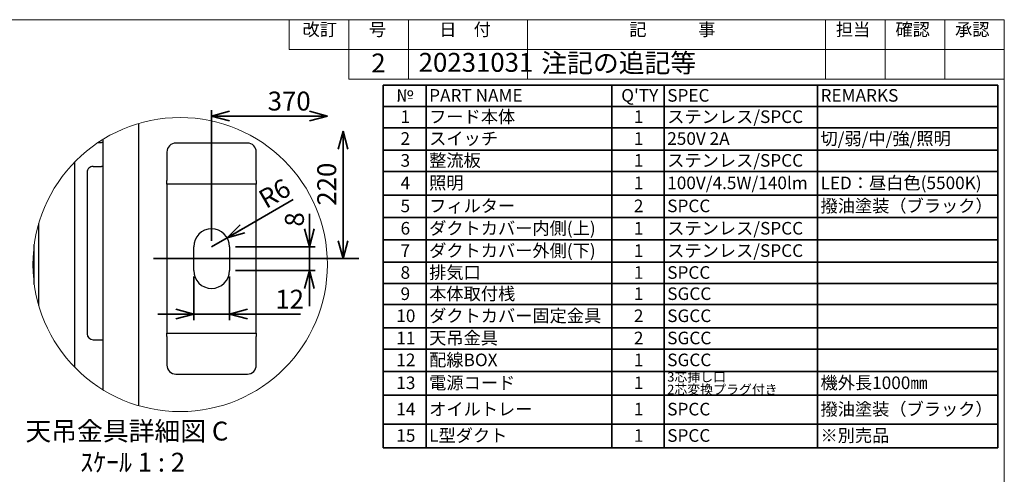
# Model space of a CAD drawing. Units: millimetres. Extents: x 96 to 4234, y 69 to 2909.
# Drawn here: x 2466 to 4118, y 2145 to 2909 of the extents above; entities that cross this region are included whole.
import ezdxf

# ---------------------------------------------------------------- set-up
doc = ezdxf.new("R2010")
doc.units = ezdxf.units.MM
doc.header["$LTSCALE"] = 10
doc.styles.add('SLDTEXTSTYLE0', font='TXT', dxfattribs={"width": 0.7, "bigfont": 'bigfont'})
doc.styles.add('SLDTEXTSTYLE2', font='TXT', dxfattribs={"width": 0.64, "bigfont": 'bigfont'})
doc.dimstyles.new('SLDDIMSTYLE10', dxfattribs={"dimtxt": 36.380208, "dimasz": 30, "dimexe": 0, "dimexo": 0.0625, "dimgap": 9.095052, "dimtad": 3, "dimdec": 1, "dimlfac": 0.2, "dimrnd": 1e-09, "dimzin": 12, "dimdsep": 46, "dimtxsty": 'SLDTEXTSTYLE0', "dimblk1": 'OPEN30', "dimblk2": 'OPEN30', "dimsah": 1, "dimcen": 0.09, "dimadec": 0, "dimazin": 3, "dimtfac": 1, "dimtdec": 1, "dimtmove": 0, "dimatfit": 0, "dimldrblk": 'OPEN30', "dimfxl": 1, "dimfrac": 2, "dimtolj": 1, "dimtzin": 12, "dimarcsym": 0})
doc.dimstyles.new('SLDDIMSTYLE11', dxfattribs={"dimtxt": 36.380208, "dimasz": 30, "dimexe": 0, "dimexo": 0.0625, "dimgap": 9.095052, "dimtad": 3, "dimdec": 1, "dimlfac": 0.2, "dimrnd": 1e-09, "dimzin": 12, "dimdsep": 46, "dimtxsty": 'SLDTEXTSTYLE0', "dimblk1": 'OPEN30', "dimblk2": 'OPEN30', "dimsah": 1, "dimcen": 0.09, "dimadec": 0, "dimazin": 3, "dimtfac": 1, "dimtdec": 1, "dimtofl": 0, "dimtmove": 0, "dimatfit": 3, "dimldrblk": 'OPEN30', "dimfxl": 1, "dimfrac": 2, "dimtolj": 1, "dimtzin": 12, "dimarcsym": 0})
doc.dimstyles.new('SLDDIMSTYLE12', dxfattribs={"dimtxt": 36.380208, "dimasz": 30, "dimexe": 0, "dimexo": 0.0625, "dimgap": 9.095052, "dimtad": 3, "dimdec": 1, "dimlfac": 0.2, "dimrnd": 1e-09, "dimzin": 12, "dimdsep": 46, "dimtxsty": 'SLDTEXTSTYLE0', "dimblk1": 'OPEN30', "dimblk2": 'OPEN30', "dimsah": 1, "dimcen": 0, "dimadec": 0, "dimazin": 3, "dimtfac": 1, "dimtdec": 1, "dimtofl": 0, "dimtmove": 0, "dimatfit": 3, "dimldrblk": 'OPEN30', "dimfxl": 1, "dimfrac": 2, "dimtolj": 1, "dimtzin": 12, "dimarcsym": 0})

# ---------------------------------------------------------------- blocks, each defined once
blk = doc.blocks.new('SW_NOTE_0_82')
at = {"color": 0, "linetype": 'Continuous', "lineweight": 35, "insert": (24.5, 27.3), "char_height": 21.17, "attachment_point": 2, "style": 'SLDTEXTSTYLE0'}
blk.add_mtext('改訂', dxfattribs=at)
blk = doc.blocks.new('SW_NOTE_0_83')
at = {"color": 0, "linetype": 'Continuous', "lineweight": 35, "insert": (12.2, 27.3), "char_height": 21.2, "attachment_point": 2, "style": 'SLDTEXTSTYLE0'}
blk.add_mtext('号', dxfattribs=at)
blk = doc.blocks.new('SW_NOTE_0_84')
at = {"color": 0, "linetype": 'Continuous', "lineweight": 35, "insert": (32.7, 27.3), "char_height": 21.17, "attachment_point": 2, "style": 'SLDTEXTSTYLE0'}
blk.add_mtext('日\u3000付', dxfattribs=at)
blk = doc.blocks.new('SW_NOTE_0_85')
at = {"color": 0, "linetype": 'Continuous', "lineweight": 35, "insert": (24.5, 27.3), "char_height": 21.17, "attachment_point": 2, "style": 'SLDTEXTSTYLE0'}
blk.add_mtext('確認', dxfattribs=at)
blk = doc.blocks.new('SW_NOTE_0_86')
at = {"color": 0, "linetype": 'Continuous', "lineweight": 35, "insert": (49.3, 27.3), "char_height": 21.17, "attachment_point": 2, "style": 'SLDTEXTSTYLE0'}
blk.add_mtext('記\u3000\u3000\u3000事', dxfattribs=at)
blk = doc.blocks.new('SW_NOTE_0_87')
at = {"color": 0, "linetype": 'Continuous', "lineweight": 35, "insert": (24.5, 27.3), "char_height": 21.17, "attachment_point": 2, "style": 'SLDTEXTSTYLE0'}
blk.add_mtext('担当', dxfattribs=at)
blk = doc.blocks.new('SW_NOTE_0_88')
at = {"color": 0, "linetype": 'Continuous', "lineweight": 35, "insert": (24.5, 27.3), "char_height": 21.17, "attachment_point": 2, "style": 'SLDTEXTSTYLE0'}
blk.add_mtext('承認', dxfattribs=at)
blk = doc.blocks.new('様式_0')
at = {"lineweight": 18}
for p, q in [((4020, 2905), (-2.4, 2905)), ((2820, 2905), (2820, 2855)), ((2920, 2905), (2920, 2805)), ((3020, 2905), (3020, 2805)), ((3220, 2905), (3220, 2805)), ((3720, 2905), (3720, 2805)), ((3820, 2905), (3820, 2805)), ((3920, 2905), (3920, 2805)), ((4020, 65), (4020, 2905)), ((2820, 2855), (4020, 2855)), ((2920, 2805), (4020, 2805))]:
    blk.add_line(p, q, dxfattribs=at)
at = {"color": 179, "linetype": 'Continuous', "lineweight": 35}
for name, p in [('SW_NOTE_0_82', (2846.8, 2871.8)), ('SW_NOTE_0_83', (2955.9, 2871.8)), ('SW_NOTE_0_84', (3082.4, 2871.8)), ('SW_NOTE_0_86', (3413.7, 2871.8)), ('SW_NOTE_0_87', (3741.8, 2871.8)), ('SW_NOTE_0_85', (3841.8, 2871.8)), ('SW_NOTE_0_88', (3941.8, 2871.8))]:
    blk.add_blockref(name, p, dxfattribs=at)
blk = doc.blocks.new('SW_TABLEANNOTATION_2')
at = {"color": 0, "linetype": 'Continuous', "lineweight": 35}
for p, q in [((0, 0), (0, -35.8)), ((0, 0), (72, 0)), ((72, 0), (72, -35.8)), ((72, 0), (383.6, 0)), ((383.6, 0), (383.6, -35.8)), ((383.6, 0), (471.5, 0)), ((471.5, 0), (471.5, -35.8)), ((471.5, 0), (728.7, 0)), ((728.7, 0), (728.7, -35.8)), ((728.7, 0), (1031.5, 0)), ((1031.5, 0), (1031.5, -35.8)), ((0, -35.8), (0, -71.6)), ((0, -35.8), (72, -35.8)), ((72, -35.8), (72, -71.6)), ((72, -35.8), (383.6, -35.8)), ((383.6, -35.8), (383.6, -71.6)), ((383.6, -35.8), (471.5, -35.8)), ((471.5, -35.8), (471.5, -71.6)), ((471.5, -35.8), (728.7, -35.8)), ((728.7, -35.8), (728.7, -71.6)), ((728.7, -35.8), (1031.5, -35.8)), ((1031.5, -35.8), (1031.5, -71.6)), ((0, -71.6), (0, -109.3)), ((0, -71.6), (72, -71.6)), ((72, -71.6), (72, -109.3)), ((72, -71.6), (383.6, -71.6)), ((383.6, -71.6), (383.6, -109.3)), ((383.6, -71.6), (471.5, -71.6)), ((471.5, -71.6), (471.5, -109.3)), ((471.5, -71.6), (728.7, -71.6)), ((728.7, -71.6), (728.7, -109.3)), ((728.7, -71.6), (1031.5, -71.6)), ((1031.5, -71.6), (1031.5, -109.3)), ((0, -109.3), (0, -145)), ((0, -109.3), (72, -109.3)), ((72, -109.3), (72, -145)), ((72, -109.3), (383.6, -109.3)), ((383.6, -109.3), (383.6, -145)), ((383.6, -109.3), (471.5, -109.3)), ((471.5, -109.3), (471.5, -145)), ((471.5, -109.3), (728.7, -109.3)), ((728.7, -109.3), (728.7, -145)), ((728.7, -109.3), (1031.5, -109.3)), ((1031.5, -109.3), (1031.5, -145)), ((0, -145), (0, -184.7)), ((0, -145), (72, -145)), ((72, -145), (72, -184.7)), ((72, -145), (383.6, -145)), ((383.6, -145), (383.6, -184.7)), ((383.6, -145), (471.5, -145)), ((471.5, -145), (471.5, -184.7)), ((471.5, -145), (728.7, -145)), ((728.7, -145), (728.7, -184.7)), ((728.7, -145), (1031.5, -145)), ((1031.5, -145), (1031.5, -184.7)), ((0, -184.7), (0, -222.3)), ((0, -184.7), (72, -184.7)), ((72, -184.7), (72, -222.3)), ((72, -184.7), (383.6, -184.7)), ((383.6, -184.7), (383.6, -222.3)), ((383.6, -184.7), (471.5, -184.7)), ((471.5, -184.7), (471.5, -222.3)), ((471.5, -184.7), (728.7, -184.7)), ((728.7, -184.7), (728.7, -222.3)), ((728.7, -184.7), (1031.5, -184.7)), ((1031.5, -184.7), (1031.5, -222.3)), ((0, -222.3), (0, -259.9)), ((0, -222.3), (72, -222.3)), ((72, -222.3), (72, -259.9)), ((72, -222.3), (383.6, -222.3)), ((383.6, -222.3), (383.6, -259.9)), ((383.6, -222.3), (471.5, -222.3)), ((471.5, -222.3), (471.5, -259.9)), ((471.5, -222.3), (728.7, -222.3)), ((728.7, -222.3), (728.7, -259.9)), ((728.7, -222.3), (1031.5, -222.3)), ((1031.5, -222.3), (1031.5, -259.9)), ((0, -259.9), (0, -297.4)), ((0, -259.9), (72, -259.9)), ((72, -259.9), (72, -297.4)), ((72, -259.9), (383.6, -259.9)), ((383.6, -259.9), (383.6, -297.4)), ((383.6, -259.9), (471.5, -259.9)), ((471.5, -259.9), (471.5, -297.4)), ((471.5, -259.9), (728.7, -259.9)), ((728.7, -259.9), (728.7, -297.4)), ((728.7, -259.9), (1031.5, -259.9)), ((1031.5, -259.9), (1031.5, -297.4)), ((0, -297.4), (0, -333.3)), ((0, -297.4), (72, -297.4)), ((72, -297.4), (72, -333.3)), ((72, -297.4), (383.6, -297.4)), ((383.6, -297.4), (383.6, -333.3)), ((383.6, -297.4), (471.5, -297.4)), ((471.5, -297.4), (471.5, -333.3)), ((471.5, -297.4), (728.7, -297.4)), ((728.7, -297.4), (728.7, -333.3)), ((728.7, -297.4), (1031.5, -297.4)), ((1031.5, -297.4), (1031.5, -333.3)), ((0, -333.3), (0, -368.6)), ((0, -333.3), (72, -333.3)), ((72, -333.3), (72, -368.6)), ((72, -333.3), (383.6, -333.3)), ((383.6, -333.3), (383.6, -368.6)), ((383.6, -333.3), (471.5, -333.3)), ((471.5, -333.3), (471.5, -368.6)), ((471.5, -333.3), (728.7, -333.3)), ((728.7, -333.3), (728.7, -368.6)), ((728.7, -333.3), (1031.5, -333.3)), ((1031.5, -333.3), (1031.5, -368.6)), ((0, -368.6), (0, -407.6)), ((0, -368.6), (72, -368.6)), ((72, -368.6), (72, -407.6)), ((72, -368.6), (383.6, -368.6)), ((383.6, -368.6), (383.6, -407.6)), ((383.6, -368.6), (471.5, -368.6)), ((471.5, -368.6), (471.5, -407.6)), ((471.5, -368.6), (728.7, -368.6)), ((728.7, -368.6), (728.7, -407.6)), ((728.7, -368.6), (1031.5, -368.6)), ((1031.5, -368.6), (1031.5, -407.6)), ((0, -407.6), (0, -443.3)), ((0, -407.6), (72, -407.6)), ((72, -407.6), (72, -443.3)), ((72, -407.6), (383.6, -407.6)), ((383.6, -407.6), (383.6, -443.3)), ((383.6, -407.6), (471.5, -407.6)), ((471.5, -407.6), (471.5, -443.3)), ((471.5, -407.6), (728.7, -407.6)), ((728.7, -407.6), (728.7, -443.3)), ((728.7, -407.6), (1031.5, -407.6)), ((1031.5, -407.6), (1031.5, -443.3)), ((0, -443.3), (0, -481)), ((0, -443.3), (72, -443.3)), ((72, -443.3), (72, -481)), ((72, -443.3), (383.6, -443.3)), ((383.6, -443.3), (383.6, -481)), ((383.6, -443.3), (471.5, -443.3)), ((471.5, -443.3), (471.5, -481)), ((471.5, -443.3), (728.7, -443.3)), ((728.7, -443.3), (728.7, -481)), ((728.7, -443.3), (1031.5, -443.3)), ((1031.5, -443.3), (1031.5, -481)), ((0, -481), (0, -520.4)), ((0, -481), (72, -481)), ((72, -481), (72, -520.4)), ((72, -481), (383.6, -481)), ((383.6, -481), (383.6, -520.4)), ((383.6, -481), (471.5, -481)), ((471.5, -481), (471.5, -520.4)), ((471.5, -481), (728.7, -481)), ((728.7, -481), (728.7, -520.4)), ((728.7, -481), (1031.5, -481)), ((1031.5, -481), (1031.5, -520.4)), ((0, -520.4), (0, -569.4)), ((0, -520.4), (72, -520.4)), ((72, -520.4), (72, -569.4)), ((72, -520.4), (383.6, -520.4)), ((383.6, -520.4), (383.6, -569.4)), ((383.6, -520.4), (471.5, -520.4)), ((471.5, -520.4), (471.5, -569.4)), ((471.5, -520.4), (728.7, -520.4)), ((728.7, -520.4), (728.7, -569.4)), ((728.7, -520.4), (1031.5, -520.4)), ((1031.5, -520.4), (1031.5, -569.4)), ((0, -569.4), (0, -609.1)), ((0, -569.4), (72, -569.4)), ((72, -569.4), (72, -609.1)), ((72, -569.4), (383.6, -569.4)), ((383.6, -569.4), (383.6, -609.1)), ((383.6, -569.4), (471.5, -569.4)), ((471.5, -569.4), (471.5, -609.1)), ((471.5, -569.4), (728.7, -569.4)), ((728.7, -569.4), (728.7, -609.1)), ((728.7, -569.4), (1031.5, -569.4)), ((1031.5, -569.4), (1031.5, -609.1)), ((0, -609.1), (72, -609.1)), ((72, -609.1), (383.6, -609.1)), ((383.6, -609.1), (471.5, -609.1)), ((471.5, -609.1), (728.7, -609.1)), ((728.7, -609.1), (1031.5, -609.1))]:
    blk.add_line(p, q, dxfattribs=at)
at = {"color": 0, "linetype": 'Continuous', "lineweight": 35, "attachment_point": 1, "style": 'SLDTEXTSTYLE0'}
for s, insert, char_height in [('№', (21.9, -6.5), 21.2), ('PART NAME', (77, -6.5), 21.17), ("Q'TY", (399.3, -6.5), 21.17), ('SPEC', (476.5, -6.5), 21.17), ('REMARKS', (733.7, -6.5), 21.17), ('1', (29, -42.3), 21.2), ('フード本体', (77, -42.3), 21.17), ('1', (420.5, -42.3), 21.2), ('ステンレス/SPCC', (476.5, -42.3), 21.17), ('2', (29, -79), 21.2), ('スイッチ', (77, -79), 21.17), ('1', (420.5, -79), 21.2), ('250V 2A', (476.5, -79), 21.17), ('切/弱/中/強/照明', (733.7, -79), 21.17), ('3', (29, -115.7), 21.2), ('整流板', (77, -115.7), 21.17), ('ステンレス/SPCC', (476.5, -115.7), 21.17), ('1', (420.5, -115.7), 21.2), ('4', (29, -153.5), 21.2), ('照明', (77, -153.5), 21.17), ('1', (420.5, -153.5), 21.2), ('100V/4.5W/140lm', (476.5, -153.5), 21.167), ('LED：昼白色(5500K)', (733.7, -153.5), 21.167), ('5', (29, -192.1), 21.2), ('フィルター', (77, -192.1), 21.17), ('2', (420.5, -192.1), 21.2), ('SPCC', (476.5, -192.1), 21.17), ('撥油塗装（ブラック）', (733.7, -192.1), 21.17), ('6', (29, -229.7), 21.2), ('ダクトカバー内側(上)', (77, -229.7), 21.167), ('1', (420.5, -229.7), 21.2), ('ステンレス/SPCC', (476.5, -229.7), 21.17), ('ダクトカバー外側(下)', (77, -267.2), 21.167), ('7', (29, -267.2), 21.2), ('1', (420.5, -267.2), 21.2), ('ステンレス/SPCC', (476.5, -267.2), 21.17), ('8', (29, -304), 21.2), ('排気口', (77, -304), 21.17), ('1', (420.5, -304), 21.2), ('SPCC', (476.5, -304), 21.17), ('9', (29, -339.6), 21.2), ('本体取付桟', (77, -339.6), 21.17), ('1', (420.5, -339.6), 21.2), ('SGCC', (476.5, -339.6), 21.17), ('10', (21.9, -376.7), 21.17), ('ダクトカバー固定金具', (77, -376.7), 21.17), ('2', (420.5, -376.7), 21.2), ('SGCC', (476.5, -376.7), 21.17), ('天吊金具', (77, -414), 21.17), ('11', (21.9, -414), 21.17), ('2', (420.5, -414), 21.2), ('SGCC', (476.5, -414), 21.17), ('12', (21.9, -450.8), 21.17), ('配線BOX', (77, -450.8), 21.17), ('1', (420.5, -450.8), 21.2), ('SGCC', (476.5, -450.8), 21.17), ('13', (21.9, -489.3), 21.17), ('電源コード', (77, -489.3), 21.17), ('1', (420.5, -489.3), 21.2), ('3芯挿し口', (476.5, -482), 15.88), ('機外長1000㎜', (733.7, -489.3), 21.17), ('2芯変換プラグ付き', (476.5, -503.2), 15.88), ('14', (21.9, -533.5), 21.17), ('オイルトレー', (77, -533.5), 21.17), ('1', (420.5, -533.5), 21.2), ('SPCC', (476.5, -533.5), 21.17), ('撥油塗装（ブラック）', (733.7, -533.5), 21.17), ('15', (21.9, -577.8), 21.17), ('L型ダクト', (77, -577.8), 21.17), ('1', (420.5, -577.8), 21.2), ('SPCC', (476.5, -577.8), 21.17), ('※別売品', (733.7, -577.8), 21.17)]:
    blk.add_mtext(s, dxfattribs=dict(at, insert=insert, char_height=char_height))
blk = doc.blocks.new('SW_NOTE_0_55')
at = {"color": 0, "linetype": 'Continuous', "lineweight": 35, "insert": (-81.9, 0), "char_height": 63.5, "attachment_point": 1, "rotation": 90, "style": 'SLDTEXTSTYLE0'}
blk.add_mtext('220', dxfattribs=at)
blk = doc.blocks.new('ﾌﾞﾛｯｸ4')
at = {"color": 179, "linetype": 'Continuous', "lineweight": 35}
blk.add_blockref('SW_NOTE_0_55', (107.4, 358.8), dxfattribs=at)
blk = doc.blocks.new('_Open30')
at = {"color": 0, "linetype": 'ByBlock', "lineweight": -2}
for p, q in [((-1, 0.267949), (0, 0)), ((0, 0), (-1, -0.267949)), ((0, 0), (-1, 0))]:
    blk.add_line(p, q, dxfattribs=at)
blk = doc.blocks.new('_D_36')
at = {"color": 179, "linetype": 'Continuous', "lineweight": 35}
for p, q in [((2757.8, 2477.3), (2757.8, 2404.1)), ((2817.8, 2477.3), (2817.8, 2404.1)), ((2757.8, 2414.1), (2697.8, 2414.1)), ((2757.8, 2414.1), (2817.8, 2414.1)), ((2817.8, 2414.1), (2937.1, 2414.1))]:
    blk.add_line(p, q, dxfattribs=at)
at = {"color": 179, "linetype": 'Continuous', "lineweight": 35, "xscale": 30, "yscale": 30}
blk.add_blockref('_Open30', (2757.8, 2414.1, -1810.3), dxfattribs=at)
at = {"color": 179, "linetype": 'Continuous', "lineweight": 35, "xscale": 30, "yscale": 30, "rotation": 180}
blk.add_blockref('_Open30', (2817.8, 2414.1, -1810.3), dxfattribs=at)
at = {"color": 179, "linetype": 'Continuous', "lineweight": 35, "insert": (2894.8, 2455), "char_height": 31.75, "attachment_point": 1, "style": 'SLDTEXTSTYLE0'}
blk.add_mtext('12', dxfattribs=at)
blk = doc.blocks.new('_D_37')
at = {"color": 179, "linetype": 'Continuous', "lineweight": 35}
for p, q in [((2787.8, 2537.3), (2787.8, 2756.8)), ((2787.8, 2746.8), (2982, 2746.8))]:
    blk.add_line(p, q, dxfattribs=at)
at = {"color": 179, "linetype": 'Continuous', "lineweight": 35, "xscale": 30, "yscale": 30, "rotation": 180}
blk.add_blockref('_Open30', (2787.8, 2746.8, -1810.3), dxfattribs=at)
at = {"color": 179, "linetype": 'Continuous', "lineweight": 35, "xscale": 30, "yscale": 30}
blk.add_blockref('_Open30', (2982, 2746.8), dxfattribs=at)
at = {"color": 179, "linetype": 'Continuous', "lineweight": 35, "insert": (2881.9, 2787.8), "char_height": 31.75, "attachment_point": 1, "style": 'SLDTEXTSTYLE0'}
blk.add_mtext('370', dxfattribs=at)
blk = doc.blocks.new('_D_38')
at = {"color": 179, "linetype": 'Continuous', "lineweight": 35}
for q in [(2924.8, 2606.4), (2787.8, 2527.3)]:
    blk.add_line((2813.8, 2542.3), q, dxfattribs=at)
at = {"color": 179, "linetype": 'Continuous', "lineweight": 35, "xscale": 30, "yscale": 30, "rotation": 210}
blk.add_blockref('_Open30', (2813.8, 2542.3, -1810.3), dxfattribs=at)
at = {"color": 179, "linetype": 'Continuous', "lineweight": 35, "insert": (2863.2, 2617.8), "char_height": 31.75, "attachment_point": 1, "rotation": 30, "style": 'SLDTEXTSTYLE0'}
blk.add_mtext('R6', dxfattribs=at)
blk = doc.blocks.new('_D_39')
at = {"color": 179, "linetype": 'Continuous', "lineweight": 35}
for p, q in [((2951.8, 2527.3), (2951.8, 2582.3)), ((2827.8, 2527.3), (2961.8, 2527.3)), ((2951.8, 2527.3), (2951.8, 2487.3)), ((2827.8, 2487.3), (2961.8, 2487.3)), ((2951.8, 2487.3), (2951.8, 2427.3))]:
    blk.add_line(p, q, dxfattribs=at)
at = {"color": 179, "linetype": 'Continuous', "lineweight": 35, "xscale": 30, "yscale": 30}
for p, rotation in [((2951.8, 2527.3, -1810.3), 270), ((2951.8, 2487.3, -1810.3), 90)]:
    blk.add_blockref('_Open30', p, dxfattribs=dict(at, rotation=rotation))
at = {"color": 179, "linetype": 'Continuous', "lineweight": 35, "insert": (2910.9, 2561.1), "char_height": 31.8, "attachment_point": 1, "rotation": 90, "style": 'SLDTEXTSTYLE0'}
blk.add_mtext('8', dxfattribs=at)
blk = doc.blocks.new('SW_NOTE_0_114')
at = {"color": 0, "linetype": 'Continuous', "lineweight": 35, "char_height": 31.75, "attachment_point": 2}
for s, insert, style in [('天吊金具詳細図 C', (146.3, 40.9), 'SLDTEXTSTYLE0'), ('ｽｹｰﾙ 1 : 2', (156.1, -11.4), 'SLDTEXTSTYLE2')]:
    blk.add_mtext(s, dxfattribs=dict(at, insert=insert, style=style))

msp = doc.modelspace()

# ---------------------------------------------------------------- linework, layer by layer
at = {"color": 7, "linetype": 'Continuous', "lineweight": 25}
for p, q in [((2665.83, 2260.19), (2665.83, 2734.4)), ((2597.27, 2702.29), (2602.83, 2702.29)), ((2605.83, 2702.29), (2602.83, 2702.29)), ((2605.83, 2286.79), (2605.83, 2707.8)), ((2847.83, 2701.29), (2727.83, 2701.29)), ((2712.83, 2686.29), (2712.83, 2638.29)), ((2862.83, 2638.29), (2862.83, 2686.29)), ((2557.83, 2669.35), (2557.83, 2325.24)), ((2588.83, 2662.29), (2602.83, 2662.29)), ((2605.83, 2662.29), (2602.83, 2662.29)), ((2578.83, 2652.29), (2578.83, 2381.04)), ((2712.83, 2632.29), (2712.83, 2638.29)), ((2712.83, 2632.29), (2712.83, 2620.29)), ((2862.83, 2632.29), (2712.83, 2632.29)), ((2862.83, 2638.29), (2862.83, 2632.29)), ((2862.83, 2620.29), (2862.83, 2632.29)), ((2712.83, 2620.29), (2712.83, 2394.29)), ((2862.83, 2394.29), (2862.83, 2620.29)), ((2497.83, 2428.46), (2497.83, 2566.12)), ((2490.33, 2463.78), (2490.33, 2530.81)), ((2757.83, 2487.29), (2757.83, 2527.29)), ((2817.83, 2527.29), (2817.83, 2487.29)), ((2712.83, 2394.29), (2712.83, 2382.29)), ((2712.83, 2382.29), (2862.83, 2382.29)), ((2712.83, 2376.29), (2712.83, 2382.29)), ((2862.83, 2382.29), (2862.83, 2394.29)), ((2862.83, 2382.29), (2862.83, 2376.29)), ((2588.83, 2371.04), (2602.83, 2371.04)), ((2602.83, 2371.04), (2605.83, 2371.04)), ((2712.83, 2376.29), (2712.83, 2328.29)), ((2862.83, 2328.29), (2862.83, 2376.29)), ((2727.83, 2313.29), (2847.83, 2313.29))]:
    msp.add_line(p, q, dxfattribs=at)
at = {"color": 179, "linetype": 'Continuous', "lineweight": 35}
for p, q in [((3008.32, 2507.29), (3008.31, 2721.28)), ((2690.18, 2507.29), (3034.97, 2507.29))]:
    msp.add_line(p, q, dxfattribs=at)
at = {"color": 7, "linetype": 'Continuous', "lineweight": 18}
msp.add_circle((2735.05, 2497.29), 247, dxfattribs=at)
at = {"color": 7, "linetype": 'Continuous', "lineweight": 25}
for centre, radius, start, end in [((2727.83, 2686.29), 15, 90.00032, 179.99968), ((2847.83, 2686.29), 15, 0.00008, 89.99992), ((2588.83, 2652.29), 10, 89.99968, 180.00021), ((2787.83, 2527.29), 30, 0, 180), ((2787.83, 2487.29), 30, 180, 0), ((2588.83, 2381.04), 10, 180.0003, 269.99959), ((2727.83, 2328.29), 15, 179.99994, 269.99992), ((2847.83, 2328.29), 15, 269.99984, 0.0003)]:
    msp.add_arc(centre, radius, start, end, dxfattribs=at)

# ---------------------------------------------------------------- block references
msp.add_blockref('様式_0', (97.96, 3.66))
at = {"color": 179, "linetype": 'Continuous', "lineweight": 35}
for name, p in [('SW_TABLEANNOTATION_2', (3075.85, 2798.58)), ('SW_NOTE_0_114', (2499.34, 2192.59))]:
    msp.add_blockref(name, p, dxfattribs=at)
at = {"color": 179, "linetype": 'Continuous', "lineweight": 35, "xscale": 30, "yscale": 30}
for p, rotation in [((3008.31, 2721.28, 152.61), 90.0043894412), ((3008.32, 2507.29), 270.0043894412)]:
    msp.add_blockref('_Open30', p, dxfattribs=dict(at, rotation=rotation))
at = {"color": 7, "linetype": 'Continuous', "xscale": 0.5, "yscale": 0.5, "zscale": 0.5}
msp.add_blockref('ﾌﾞﾛｯｸ4', (2952.35, 2416.87), dxfattribs=at)

# ---------------------------------------------------------------- texts
at = {"color": 179, "linetype": 'Continuous', "lineweight": 35, "char_height": 31.75, "attachment_point": 1, "style": 'SLDTEXTSTYLE0'}
for s, insert in [('2', (3055.76, 2851.77)), ('20231031', (3135.27, 2852.82)), ('注記の追記等', (3341.04, 2851.77))]:
    msp.add_mtext(s, dxfattribs=dict(at, insert=insert))

# ---------------------------------------------------------------- dimensions: what is measured, and where the dimension line sits
at = {"color": 179, "linetype": 'Continuous', "lineweight": 35}
for base, p1, p2, dimstyle, picture, middle in [((2982.05, 2746.83), (2787.83, 2527.29), (2982.05, 2679.92), 'SLDDIMSTYLE11', '_D_37', (2913.6, 2746.83)), ((2817.83, 2414.11), (2757.83, 2487.29), (2817.83, 2487.29), 'SLDDIMSTYLE10', '_D_36', (2915.96, 2414.11))]:
    dim = msp.add_linear_dim(base=base, p1=p1, p2=p2, dimstyle=dimstyle, dxfattribs=at)
    dim.commit()
    dim.dimension.update_dxf_attribs({"geometry": picture, "text_midpoint": middle, "dimtype": 160})
dim = msp.add_radius_dim(center=(2787.83, 2527.29), mpoint=(2813.81, 2542.29), dimstyle='SLDDIMSTYLE12', dxfattribs=at)
dim.commit()
dim.dimension.update_dxf_attribs({"geometry": '_D_38', "text_midpoint": (2905.56, 2595.26), "dimtype": 164})
dim = msp.add_linear_dim(base=(2951.82, 2487.29), p1=(2817.83, 2527.29), p2=(2817.83, 2487.29), angle=90, dimstyle='SLDDIMSTYLE10', dxfattribs=at)
dim.commit()
dim.dimension.update_dxf_attribs({"geometry": '_D_39', "text_midpoint": (2951.82, 2571.71), "dimtype": 160})

doc.saveas('drawing.dxf')
